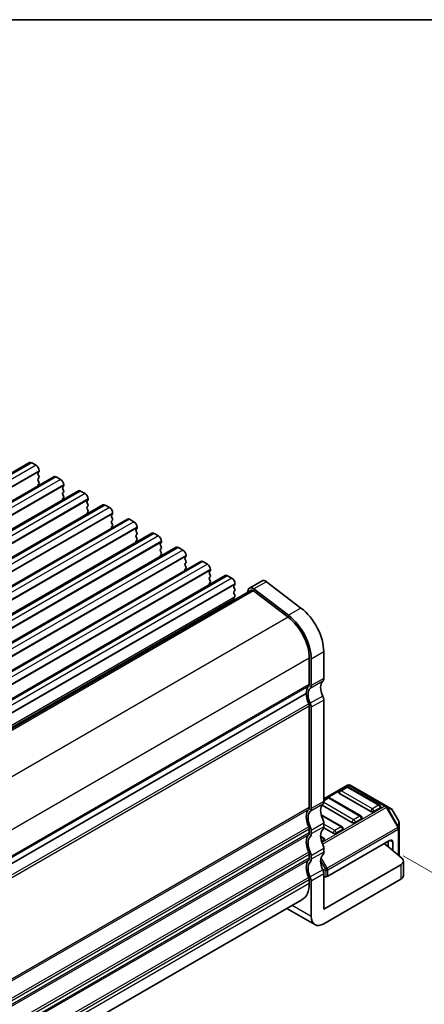
# Model space of a CAD drawing. Units: millimetres. Extents: x -43 to 2832, y 9 to 571.
# Drawn here: x 130 to 181, y 238 to 360 of the extents above; entities that cross this region are included whole.
import ezdxf

# ---------------------------------------------------------------- set-up
doc = ezdxf.new("R2010")
doc.units = ezdxf.units.MM
doc.header["$LTSCALE"] = 1.1
doc.layers.get('Defpoints').update_dxf_attribs({"lineweight": 25})
for name, color, linetype, lineweight in [('Border (ISO)', 7, 'Continuous', 35), ('Dimension (ISO)', 7, 'Continuous', 18), ('Visible (ISO)', 7, 'Continuous', 35), ('Visible Narrow (ISO)', 7, 'Continuous', 25)]:
    doc.layers.add(name, color=color, linetype=linetype, lineweight=lineweight)
doc.styles.add('Note Text (TK)', font='MS PGothic.ttf')
doc.dimstyles.new('Default - Method 1b (TK)', dxfattribs={"dimscale": 1.1, "dimtxt": 2.5, "dimasz": 2.5, "dimexe": 1, "dimexo": 1.5, "dimgap": 1, "dimtad": 1, "dimtoh": 1, "dimrnd": 1e-08, "dimdsep": 46, "dimtxsty": 'Note Text (TK)', "dimcen": 0.09, "dimdle": 5, "dimclrd": 100, "dimclre": 100, "dimclrt": 7, "dimadec": 1, "dimazin": 1, "dimtfac": 1, "dimtmove": 0, "dimatfit": 3, "dimfxl": 0, "dimtolj": 1, "dimlwd": -1, "dimlwe": -1, "dimarcsym": 0})

# ---------------------------------------------------------------- blocks, each defined once
blk = doc.blocks.new('図面枠 tk図枠')
at = {"layer": 'Border (ISO)'}
blk.add_line((14.5, 289), (405.5, 289), dxfattribs=at)
blk = doc.blocks.new('*D6')
at = {"layer": 'Defpoints', "color": 0, "transparency": 16777216}
for p in [(176.32, 257.29), (200.79, 243.16), (60.7, 191.47)]:
    blk.add_point(p, dxfattribs=at)
at = {"layer": 'Dimension (ISO)', "color": 100, "transparency": 16777216}
for p, q in [((177.97, 256.33), (201.89, 242.52)), ((88.36, 178.25), (198.41, 241.78)), ((62.35, 190.52), (87.08, 176.24))]:
    blk.add_line(p, q, dxfattribs=at)
for points in [[(198.18, 242.18), (198.64, 241.39), (200.79, 243.16)], [(88.13, 178.64), (88.59, 177.85), (85.98, 176.87)]]:
    blk.add_solid(points, dxfattribs=at)
at = {"layer": 'Dimension (ISO)', "color": 7, "transparency": 16777216, "insert": (139.44, 210.52), "char_height": 2.75, "attachment_point": 4, "rotation": 30, "style": 'Note Text (TK)'}
blk.add_mtext('\\A1;{\\H0.816x;\\Q-30;\\W0.816;※ 150}', dxfattribs=at)

msp = doc.modelspace()

# ---------------------------------------------------------------- linework, layer by layer
at = {"layer": 'Visible (ISO)'}
for p, q in [((131.6598, 305.1098), (41.4329, 253.0174)), ((131.9348, 305.0826), (132.4792, 304.7682)), ((134.6933, 303.3585), (44.4664, 251.266)), ((132.837, 303.915), (132.7437, 303.8252)), ((132.7437, 303.6096), (132.837, 303.412)), ((132.837, 303.1965), (132.7437, 303.1067)), ((132.8682, 304.0946), (132.8682, 304.0048)), ((134.9683, 303.3312), (135.5127, 303.0169)), ((132.7437, 302.8911), (132.837, 302.6935)), ((132.837, 302.478), (132.7437, 302.3882)), ((135.8705, 302.1636), (135.7772, 302.0738)), ((135.7772, 301.8583), (135.8705, 301.6607)), ((135.9016, 302.3433), (135.9016, 302.2534)), ((137.7267, 301.6071), (47.4999, 249.5146)), ((135.8705, 301.4451), (135.7772, 301.3553)), ((135.7772, 301.1397), (135.8705, 300.9421)), ((135.8705, 300.7266), (135.7772, 300.6368)), ((138.0017, 301.5798), (138.5462, 301.2655)), ((138.9351, 300.5919), (138.9351, 300.5021)), ((140.7602, 299.8557), (50.5334, 247.7632)), ((138.904, 300.4122), (138.8107, 300.3224)), ((138.8107, 300.1069), (138.904, 299.9093)), ((138.904, 299.6937), (138.8107, 299.6039)), ((138.8107, 299.3884), (138.904, 299.1908)), ((141.0352, 299.8284), (141.5797, 299.5141)), ((143.7937, 298.1043), (53.5669, 246.0118)), ((138.904, 298.9752), (138.8107, 298.8854)), ((141.9375, 298.6609), (141.8442, 298.571)), ((141.8442, 298.3555), (141.9375, 298.1579)), ((141.9686, 298.8405), (141.9686, 298.7507)), ((144.0687, 298.0771), (144.6132, 297.7627)), ((141.9375, 297.9423), (141.8442, 297.8525)), ((141.8442, 297.637), (141.9375, 297.4394)), ((141.9375, 297.2238), (141.8442, 297.134)), ((144.971, 296.9095), (144.8777, 296.8197)), ((145.0021, 297.0891), (145.0021, 296.9993)), ((146.8272, 296.3529), (56.6004, 244.2604)), ((144.8777, 296.6041), (144.971, 296.4065)), ((144.971, 296.191), (144.8777, 296.1011)), ((144.8777, 295.8856), (144.971, 295.688)), ((147.1022, 296.3257), (147.6467, 296.0113)), ((149.8607, 294.6015), (59.6339, 242.509)), ((144.971, 295.4724), (144.8777, 295.3826)), ((148.0045, 295.1581), (147.9111, 295.0683)), ((147.9111, 294.8527), (148.0045, 294.6551)), ((148.0045, 294.4396), (147.9111, 294.3498)), ((148.0356, 295.3377), (148.0356, 295.2479)), ((150.1357, 294.5743), (150.6802, 294.2599)), ((147.9111, 294.1342), (148.0045, 293.9366)), ((148.0045, 293.7211), (147.9111, 293.6312)), ((151.038, 293.4067), (150.9446, 293.3169)), ((151.0691, 293.5863), (151.0691, 293.4965)), ((152.8942, 292.8501), (62.6674, 240.7577)), ((150.9446, 293.1013), (151.038, 292.9037)), ((151.038, 292.6882), (150.9446, 292.5984)), ((150.9446, 292.3828), (151.038, 292.1852)), ((151.038, 291.9697), (150.9446, 291.8799)), ((153.1692, 292.8229), (153.7137, 292.5086)), ((155.9277, 291.0988), (65.7009, 239.0063)), ((154.0715, 291.6553), (153.9781, 291.5655)), ((153.9781, 291.3499), (154.0715, 291.1524)), ((154.0715, 290.9368), (153.9781, 290.847)), ((154.1026, 291.8349), (154.1026, 291.7451)), ((156.2027, 291.0715), (156.7471, 290.7572)), ((153.9781, 290.6314), (154.0715, 290.4338)), ((154.0715, 290.2183), (153.9781, 290.1285)), ((157.1049, 289.9039), (157.0116, 289.8141)), ((157.0116, 289.5986), (157.1049, 289.401)), ((157.1361, 290.0836), (157.1361, 289.9937)), ((160.4907, 290.4355), (158.935, 289.5373)), ((161.028, 290.3269), (165.3208, 287.0633)), ((159.1, 289.2515), (69.2167, 237.3574)), ((157.1049, 289.1854), (157.0116, 289.0956)), ((157.0116, 288.88), (157.1049, 288.6825)), ((157.1049, 288.4669), (157.0116, 288.3771)), ((158.7713, 289.2976), (158.7034, 289.0226)), ((159.4359, 289.1837), (163.7286, 285.9201)), ((163.7651, 286.1652), (159.4724, 289.4287)), ((157.0116, 288.1615), (157.0546, 288.0706)), ((168.1422, 281.6199), (168.1422, 278.3403)), ((166.3532, 280.8565), (166.3532, 277.5769)), ((166.5865, 277.4422), (166.5865, 280.7218)), ((165.9643, 276.4542), (75.9964, 224.5112)), ((165.9643, 276.4542), (75.9964, 224.5112)), ((166.3532, 274.8824), (166.3532, 262.3084)), ((168.1422, 275.6459), (168.1422, 263.0718)), ((166.5865, 262.1737), (166.5865, 274.7477)), ((171.0884, 265.0872), (168.1422, 263.3862)), ((175.892, 262.5044), (171.4184, 265.0872)), ((173.9758, 261.8144), (170.0867, 264.0598)), ((170.9214, 264.8593), (170.1436, 264.4102)), ((175.0855, 262.6139), (171.1964, 264.8593)), ((168.588, 263.5121), (168.1422, 263.2547)), ((172.7521, 261.2667), (168.863, 263.5121)), ((170.4186, 259.9195), (167.8234, 261.4178)), ((171.6423, 260.4672), (167.9304, 262.6103)), ((175.1425, 262.2635), (174.3647, 261.8144)), ((176.4954, 262.156), (175.892, 262.5044)), ((177.4317, 260.6226), (176.6162, 262.0352)), ((168.1422, 260.3774), (168.1422, 259.9283)), ((172.809, 260.9163), (172.0312, 260.4672)), ((177.4759, 259.7609), (177.4759, 260.4576)), ((166.3532, 259.6139), (166.3532, 259.1649)), ((166.5865, 259.0302), (166.5865, 259.4792)), ((169.3089, 259.12), (168.1311, 259.7999)), ((170.4756, 259.5691), (169.6978, 259.12)), ((177.4759, 256.3247), (177.4759, 259.7609)), ((168.0852, 258.5723), (167.7538, 258.7636)), ((168.1421, 258.2218), (167.8827, 258.0721)), ((168.6277, 253.7869), (176.3092, 258.2218)), ((176.1148, 257.4543), (176.1148, 258.1096)), ((176.6981, 256.9772), (176.6981, 257.9973)), ((168.1422, 257.2339), (168.1422, 256.7848)), ((166.3532, 256.4704), (166.3532, 256.0214)), ((166.5865, 255.8866), (166.5865, 256.3357)), ((178.0261, 253.8627), (178.0261, 255.659)), ((168.1422, 249.6894), (177.7039, 255.2099)), ((168.1422, 254.0903), (168.1422, 249.6894)), ((166.3532, 253.3269), (166.3532, 252.8779)), ((166.5865, 248.7913), (166.5865, 253.1922)), ((168.1422, 253.7311), (168.3943, 253.7311)), ((168.1422, 247.8931), (177.7039, 253.4136)), ((165.4419, 250.8636), (76.3597, 199.432)), ((163.5752, 249.7859), (167.0422, 247.7842))]:
    msp.add_line(p, q, dxfattribs=at)
for centre, radius, start, end in [((171.2534, 264.8014), 0.33, 60, 120), ((170.2811, 264.1721), 0.275, 120, 180.000001), ((171.0589, 264.6211), 0.275, 60.000001, 120), ((168.7255, 263.2739), 0.275, 60.000001, 120), ((174.948, 262.3758), 0.275, 0.000001, 60.000001), ((176.3304, 261.8702), 0.33, 30, 60), ((172.6146, 261.0286), 0.275, 0.000001, 60.000001), ((177.1459, 260.4576), 0.33, 0, 30), ((170.2811, 259.6813), 0.275, 0.000001, 60.000001), ((167.9477, 258.3341), 0.275, 0.000001, 60.000001)]:
    msp.add_arc(centre, radius, start, end, dxfattribs=at)
for centre, major_axis, ratio, start_param, end_param in [((131.9348, 304.6335), (-0.275, 0.4763), 0.57735027, 5.49778716, 6.28318531), ((132.4792, 304.3192), (0.275, -0.4763), 0.57735027, 0.78539818, 2.3561945), ((132.8682, 303.6456), (-0.11, 0.1905), 0.57735027, 0.14189707, 1.42889929), ((132.8682, 302.927), (-0.11, 0.1905), 0.57735027, 0.14189707, 1.42889929), ((132.7126, 304.0946), (0.11, -0.1905), 0.57735027, 0.14189707, 0.78539818), ((132.7126, 303.3761), (0.11, -0.1905), 0.57735027, 0.14189707, 1.42889929), ((134.9683, 302.8821), (-0.275, 0.4763), 0.57735027, 5.49778716, 6.28318531), ((135.5127, 302.5678), (0.275, -0.4763), 0.57735027, 0.78539818, 2.3561945), ((132.8682, 302.2085), (-0.11, 0.1905), 0.57735027, 0.14189707, 1.18242679), ((132.7126, 302.6576), (0.11, -0.1905), 0.57735027, 0.14189707, 1.42889929), ((135.9016, 301.8942), (-0.11, 0.1905), 0.57735027, 0.14189707, 1.42889929), ((135.7461, 302.3433), (0.11, -0.1905), 0.57735027, 0.14189707, 0.78539818), ((135.9016, 301.1757), (-0.11, 0.1905), 0.57735027, 0.14189707, 1.42889929), ((135.9016, 300.4571), (-0.11, 0.1905), 0.57735027, 0.14189707, 1.18242679), ((135.7461, 301.6247), (0.11, -0.1905), 0.57735027, 0.14189707, 1.42889929), ((135.7461, 300.9062), (0.11, -0.1905), 0.57735027, 0.14189707, 1.42889929), ((138.0017, 301.1308), (-0.275, 0.4763), 0.57735027, 5.49778716, 6.28318531), ((138.5462, 300.8164), (0.275, -0.4763), 0.57735027, 0.78539818, 2.3561945), ((138.7796, 300.5919), (0.11, -0.1905), 0.57735027, 0.14189707, 0.78539818), ((138.9351, 300.1428), (-0.11, 0.1905), 0.57735027, 0.14189707, 1.42889929), ((138.9351, 299.4243), (-0.11, 0.1905), 0.57735027, 0.14189707, 1.42889929), ((138.7796, 299.8734), (0.11, -0.1905), 0.57735027, 0.14189707, 1.42889929), ((141.0352, 299.3794), (-0.275, 0.4763), 0.57735027, 5.49778716, 6.28318531), ((141.5797, 299.065), (0.275, -0.4763), 0.57735027, 0.78539818, 2.3561945), ((138.9351, 298.7058), (-0.11, 0.1905), 0.57735027, 0.14189707, 1.18242679), ((138.7796, 299.1548), (0.11, -0.1905), 0.57735027, 0.14189707, 1.42889929), ((141.9686, 298.3914), (-0.11, 0.1905), 0.57735027, 0.14189707, 1.42889929), ((141.8131, 298.8405), (0.11, -0.1905), 0.57735027, 0.14189707, 0.78539818), ((141.8131, 298.122), (0.11, -0.1905), 0.57735027, 0.14189707, 1.42889929), ((144.0687, 297.628), (-0.275, 0.4763), 0.57735027, 5.49778716, 6.28318531), ((141.9686, 297.6729), (-0.11, 0.1905), 0.57735027, 0.14189707, 1.42889929), ((141.9686, 296.9544), (-0.11, 0.1905), 0.57735027, 0.14189707, 1.18242679), ((141.8131, 297.4035), (0.11, -0.1905), 0.57735027, 0.14189707, 1.42889929), ((144.6132, 297.3136), (0.275, -0.4763), 0.57735027, 0.78539818, 2.3561945), ((144.8465, 297.0891), (0.11, -0.1905), 0.57735027, 0.14189707, 0.78539818), ((145.0021, 296.64), (-0.11, 0.1905), 0.57735027, 0.14189707, 1.42889929), ((145.0021, 295.9215), (-0.11, 0.1905), 0.57735027, 0.14189707, 1.42889929), ((144.8465, 296.3706), (0.11, -0.1905), 0.57735027, 0.14189707, 1.42889929), ((144.8465, 295.6521), (0.11, -0.1905), 0.57735027, 0.14189707, 1.42889929), ((147.1022, 295.8766), (-0.275, 0.4763), 0.57735027, 5.49778716, 6.28318531), ((147.6467, 295.5623), (0.275, -0.4763), 0.57735027, 0.78539818, 2.3561945), ((145.0021, 295.203), (-0.11, 0.1905), 0.57735027, 0.14189707, 1.18242679), ((148.0356, 294.8886), (-0.11, 0.1905), 0.57735027, 0.14189707, 1.42889929), ((147.88, 295.3377), (0.11, -0.1905), 0.57735027, 0.14189707, 0.78539818), ((147.88, 294.6192), (0.11, -0.1905), 0.57735027, 0.14189707, 1.42889929), ((150.1357, 294.1252), (-0.275, 0.4763), 0.57735027, 5.49778716, 6.28318531), ((148.0356, 294.1701), (-0.11, 0.1905), 0.57735027, 0.14189707, 1.42889929), ((148.0356, 293.4516), (-0.11, 0.1905), 0.57735027, 0.14189707, 1.18242679), ((147.88, 293.9007), (0.11, -0.1905), 0.57735027, 0.14189707, 1.42889929), ((150.6802, 293.8109), (0.275, -0.4763), 0.57735027, 0.78539818, 2.3561945), ((151.0691, 293.1373), (-0.11, 0.1905), 0.57735027, 0.14189707, 1.42889929), ((150.9135, 293.5863), (0.11, -0.1905), 0.57735027, 0.14189707, 0.78539818), ((151.0691, 292.4187), (-0.11, 0.1905), 0.57735027, 0.14189707, 1.42889929), ((150.9135, 292.8678), (0.11, -0.1905), 0.57735027, 0.14189707, 1.42889929), ((150.9135, 292.1493), (0.11, -0.1905), 0.57735027, 0.14189707, 1.42889929), ((153.1692, 292.3738), (-0.275, 0.4763), 0.57735027, 5.49778716, 6.28318531), ((153.7137, 292.0595), (0.275, -0.4763), 0.57735027, 0.78539818, 2.3561945), ((151.0691, 291.7002), (-0.11, 0.1905), 0.57735027, 0.14189707, 1.18242679), ((154.1026, 291.3859), (-0.11, 0.1905), 0.57735027, 0.14189707, 1.42889929), ((154.1026, 290.6674), (-0.11, 0.1905), 0.57735027, 0.14189707, 1.42889929), ((153.947, 291.8349), (0.11, -0.1905), 0.57735027, 0.14189707, 0.78539818), ((153.947, 291.1164), (0.11, -0.1905), 0.57735027, 0.14189707, 1.42889929), ((156.2027, 290.6224), (-0.275, 0.4763), 0.57735027, 5.49778716, 6.28318531), ((156.7471, 290.3081), (0.275, -0.4763), 0.57735027, 0.78539818, 2.3561945), ((154.1026, 289.9488), (-0.11, 0.1905), 0.57735027, 0.14189707, 1.18242679), ((153.947, 290.3979), (0.11, -0.1905), 0.57735027, 0.14189707, 1.42889929), ((157.1361, 289.6345), (-0.11, 0.1905), 0.57735027, 0.14189707, 1.42889929), ((156.9805, 290.0836), (0.11, -0.1905), 0.57735027, 0.14189707, 0.78539818), ((159.375, 288.7752), (-0.44, 0.7621), 0.57735027, 5.34070753, 6.82423739), ((160.9307, 289.6734), (-0.44, 0.7621), 0.57735027, 5.34070753, 6.28318531), ((157.1361, 288.916), (-0.11, 0.1905), 0.57735027, 0.14189707, 1.42889929), ((157.1361, 288.1975), (-0.11, 0.1905), 0.57735027, 0.14189707, 1.42889929), ((156.9805, 289.365), (0.11, -0.1905), 0.57735027, 0.14189707, 1.42889929), ((156.9805, 288.6465), (0.11, -0.1905), 0.57735027, 0.14189707, 1.42889929), ((159.375, 288.7752), (-0.275, 0.4763), 0.57735027, 5.34070752, 6.28318531), ((164.7976, 283.5509), (2.365, -4.0963), 0.57735027, 0.78539818, 2.19911487), ((163.2419, 282.6528), (2.2, -3.8105), 0.57735027, 0.78539818, 2.19911487), ((163.2419, 282.6528), (-2.365, 4.0963), 0.57735027, 3.92699083, 5.34070753), ((167.5199, 275.556), (-1.1, 1.9053), 0.57735027, 0.14189708, 0.78539816), ((165.9643, 277.8014), (0.275, -0.4763), 0.57735027, 0.14189708, 0.78539818), ((165.9643, 277.8014), (0.44, -0.7621), 0.57735027, 0.14189688, 0.78539818), ((169.0756, 276.4542), (-0.935, 1.6195), 0.57735027, 0.14189688, 1.42889921), ((167.5199, 278.6996), (0.44, -0.7621), 0.57735027, 0.14189688, 0.78539818), ((167.5199, 275.556), (1.1, -1.9053), 0.57735027, 3.92699082, 4.57049185), ((167.5199, 275.556), (-0.935, 1.6195), 0.57735027, 0.14189688, 1.42889921), ((167.5199, 276.0051), (0.44, -0.7621), 0.57735027, 0.78539811, 1.42889922), ((165.9643, 275.107), (0.275, -0.4763), 0.57735027, 0.78539818, 1.42889919), ((165.9643, 275.107), (-0.44, 0.7621), 0.57735027, 3.92699076, 4.57049187), ((170.2811, 264.1721), (-0.275, 0), 0.57735026, 0, 0.78539816), ((169.0756, 261.1857), (-0.935, 1.6195), 0.57735027, 0.14189688, 1.42889948), ((167.5199, 263.4311), (0.44, -0.7621), 0.57735027, 0.14189688, 0.78539818), ((167.5199, 260.2876), (-1.1, 1.9053), 0.57735027, 0.14189702, 1.42889927), ((167.5199, 260.2876), (-0.935, 1.6195), 0.57735027, 0.14189688, 1.42889948), ((165.9643, 262.5329), (0.275, -0.4763), 0.57735027, 0.14189703, 0.78539817), ((165.9643, 262.5329), (0.44, -0.7621), 0.57735027, 0.14189688, 0.78539818), ((174.1702, 261.9267), (-0.275, 0), 0.57735026, 0.78539816, 2.35619448), ((174.948, 262.3758), (0.275, 0), 0.57735026, 5.49778714, 6.28318531), ((167.5199, 260.7366), (0.44, -0.7621), 0.57735027, 0.78539818, 1.42889948), ((171.8368, 260.5795), (-0.275, 0), 0.57735026, 0.78539816, 2.35619448), ((172.6146, 261.0286), (0.275, 0), 0.57735026, 5.49778714, 6.28318531), ((165.9643, 259.8385), (0.275, -0.4763), 0.57735027, 0.78539816, 1.42889927), ((165.9643, 259.3894), (0.275, -0.4763), 0.57735027, 0.14189705, 0.78539816), ((165.9643, 259.8385), (-0.44, 0.7621), 0.57735027, 3.92699083, 4.57049213), ((165.9643, 259.3894), (0.44, -0.7621), 0.57735027, 0.14189688, 0.78539818), ((169.0756, 258.0422), (-0.935, 1.6195), 0.57735027, 0.14189688, 1.42889948), ((167.5199, 260.2876), (0.44, -0.7621), 0.57735027, 0.14189688, 0.78539818), ((169.5033, 259.2323), (-0.275, 0), 0.57735026, 0.78539816, 2.35619448), ((170.2811, 259.6813), (0.275, 0), 0.57735026, 5.49778714, 6.28318531), ((167.5199, 257.144), (-1.1, 1.9053), 0.57735027, 0.14189705, 1.42889927), ((167.5199, 257.144), (-0.935, 1.6195), 0.57735027, 0.14189688, 1.42889948), ((167.5199, 257.5931), (0.44, -0.7621), 0.57735027, 0.78539818, 1.42889948), ((167.9477, 258.3341), (0.275, 0), 0.57735026, 5.49778714, 6.28318531), ((95.5329, 224.2501), (-99, 0), 0.57735026, 3.73078258, 3.76966878), ((176.3092, 257.7728), (0.275, 0.4763), 0.57735028, 5.49778714, 7.06858346), ((165.9643, 256.695), (0.275, -0.4763), 0.57735027, 0.78539816, 1.42889927), ((165.9643, 256.695), (-0.44, 0.7621), 0.57735027, 3.92699083, 4.57049213), ((167.5199, 257.144), (0.44, -0.7621), 0.57735027, 0.14189688, 0.78539818), ((167.5199, 254.0005), (-1.1, 1.9053), 0.57735027, 0.14189705, 1.42889927), ((167.5199, 254.0005), (-0.935, 1.6195), 0.57735027, 0.14189688, 1.42889948), ((165.9643, 256.2459), (0.275, -0.4763), 0.57735027, 0.14189705, 0.78539816), ((165.9643, 256.2459), (0.44, -0.7621), 0.57735027, 0.14189688, 0.78539818), ((169.0756, 254.8987), (-0.935, 1.6195), 0.57735027, 0.14189688, 1.42889948), ((176.9261, 255.659), (1.1, 0), 0.57735026, 5.49778714, 6.87237524), ((167.5199, 254.4496), (0.44, -0.7621), 0.57735027, 0.78539818, 1.42889948), ((163.2419, 254.6741), (2.2, -3.8105), 0.57735027, 0, 0.78539816), ((165.9643, 253.5515), (0.275, -0.4763), 0.57735027, 0.78539816, 1.42889927), ((165.9643, 253.5515), (-0.44, 0.7621), 0.57735027, 3.92699083, 4.57049213), ((168.3943, 253.9216), (0.33, 0), 0.57735026, 4.71238897, 5.49778714), ((176.9261, 253.8627), (1.1, 0), 0.57735026, 5.49778714, 6.28318531), ((168.1422, 249.6894), (-1.1, -1.9053), 0.57735028, 5.49778714, 7.06858346)]:
    msp.add_ellipse(centre, major_axis=major_axis, ratio=ratio, start_param=start_param, end_param=end_param, dxfattribs=at)
at = {"layer": 'Visible Narrow (ISO)'}
for p, q in [((131.9348, 305.0826), (41.7079, 252.9901)), ((132.4792, 304.7682), (42.2524, 252.6758)), ((132.8682, 304.0946), (42.6413, 252.0022)), ((132.8682, 304.0048), (42.6413, 251.9123)), ((134.9683, 303.3312), (44.7414, 251.2387)), ((135.5127, 303.0169), (45.2859, 250.9244)), ((135.9016, 302.3433), (45.6748, 250.2508)), ((135.9016, 302.2534), (45.6748, 250.161)), ((138.0017, 301.5798), (47.7749, 249.4873)), ((138.5462, 301.2655), (48.3194, 249.173)), ((138.9351, 300.5919), (48.7083, 248.4994)), ((138.9351, 300.5021), (48.7083, 248.4096)), ((141.0352, 299.8284), (50.8084, 247.736)), ((141.5797, 299.5141), (51.3529, 247.4216)), ((141.9686, 298.8405), (51.7418, 246.748)), ((141.9686, 298.7507), (51.7418, 246.6582)), ((144.0687, 298.0771), (53.8419, 245.9846)), ((144.6132, 297.7627), (54.3864, 245.6702)), ((145.0021, 297.0891), (54.7753, 244.9966)), ((145.0021, 296.9993), (54.7753, 244.9068)), ((147.1022, 296.3257), (56.8754, 244.2332)), ((147.6467, 296.0113), (57.4199, 243.9188)), ((148.0356, 295.3377), (57.8088, 243.2452)), ((148.0356, 295.2479), (57.8088, 243.1554)), ((150.1357, 294.5743), (59.9089, 242.4818)), ((150.6802, 294.2599), (60.4533, 242.1675)), ((151.0691, 293.5863), (60.8423, 241.4938)), ((151.0691, 293.4965), (60.8423, 241.404)), ((153.1692, 292.8229), (62.9424, 240.7304)), ((153.7137, 292.5086), (63.4868, 240.4161)), ((154.1026, 291.8349), (63.8757, 239.7425)), ((154.1026, 291.7451), (63.8757, 239.6526)), ((156.2027, 291.0715), (65.9759, 238.979)), ((156.7471, 290.7572), (66.5203, 238.6647)), ((157.1361, 290.0836), (66.9092, 237.9911)), ((157.1361, 289.9937), (66.9092, 237.9013)), ((161.028, 290.3269), (159.4724, 289.4287)), ((157.1049, 288.4669), (68.7866, 237.4763)), ((157.0116, 288.3771), (68.8658, 237.4861)), ((159.4359, 289.1837), (69.413, 237.2089)), ((157.0116, 288.1615), (69.1196, 237.417)), ((165.3208, 287.0633), (163.7651, 286.1652)), ((163.7286, 285.9201), (73.7021, 233.9433)), ((168.1422, 281.6199), (166.5865, 280.7218)), ((166.3532, 280.8565), (76.3521, 228.8943)), ((166.3532, 277.5769), (76.3597, 225.6191)), ((166.2754, 277.3523), (76.3597, 225.4395)), ((168.0177, 277.981), (166.4621, 277.0829)), ((168.1422, 278.3403), (166.5865, 277.4422)), ((168.0177, 276.1488), (166.4621, 275.2507)), ((166.2754, 275.1968), (76.2156, 223.2007)), ((166.3532, 274.8824), (76.3266, 222.9056)), ((168.1422, 275.6459), (166.5865, 274.7477)), ((168.1422, 263.2746), (171.2534, 265.0709)), ((171.2534, 265.0709), (175.727, 262.488)), ((170.2811, 264.3966), (171.0589, 264.8457)), ((174.1702, 262.1512), (170.2811, 264.3966)), ((171.0589, 264.8457), (174.948, 262.6003)), ((168.0177, 262.7126), (166.4621, 261.8144)), ((168.1422, 263.0718), (166.5865, 262.1737)), ((171.8368, 260.804), (168.1311, 262.9435)), ((168.1422, 263.1617), (168.7255, 263.4985)), ((168.7255, 263.4985), (172.6146, 261.2531)), ((166.3532, 262.3084), (76.3597, 210.3506)), ((166.2754, 262.0839), (76.3597, 210.171)), ((175.727, 262.488), (167.9158, 257.9783)), ((168.0064, 257.7611), (175.892, 262.3139)), ((174.948, 262.6003), (174.1702, 262.1512)), ((176.0087, 262.3812), (175.892, 262.3139)), ((175.892, 262.3139), (177.3109, 259.8562)), ((177.4276, 259.9235), (176.0087, 262.3812)), ((176.0087, 262.3812), (176.612, 262.0329)), ((176.612, 262.0329), (176.6162, 262.0352)), ((176.612, 262.0329), (177.4276, 260.6203)), ((168.1422, 260.3774), (166.5865, 259.4792)), ((167.8537, 261.3073), (170.2811, 259.9059)), ((169.5033, 259.4568), (168.1422, 260.2427)), ((172.6146, 261.2531), (171.8368, 260.804)), ((177.4317, 260.6226), (177.4276, 260.6203)), ((177.4276, 260.6203), (177.4276, 259.9235)), ((166.2754, 259.9283), (76.2156, 207.9322)), ((166.3532, 259.6139), (76.3266, 207.6371)), ((166.3532, 259.1649), (76.3597, 207.2071)), ((168.1422, 259.9283), (166.5865, 259.0302)), ((177.3109, 259.8562), (168.5593, 254.8034)), ((168.6277, 254.5735), (177.3793, 259.6262)), ((170.2811, 259.9059), (169.5033, 259.4568)), ((177.4276, 259.9235), (177.3109, 259.8562)), ((177.3793, 259.6262), (177.3793, 256.4068)), ((166.2754, 258.9403), (76.3597, 207.0275)), ((167.7584, 258.6679), (167.9477, 258.5587)), ((167.9477, 258.5587), (167.7834, 258.4638)), ((176.6981, 257.9973), (176.3092, 258.2218)), ((166.2754, 256.7848), (76.2156, 204.7887)), ((168.1422, 257.2339), (166.5865, 256.3357)), ((168.1422, 256.7848), (166.5865, 255.8866)), ((166.3532, 256.4704), (76.3266, 204.4936)), ((166.3532, 256.0214), (76.3597, 204.0636)), ((166.2754, 255.7968), (76.3597, 203.884)), ((167.7538, 255.706), (168.346, 254.6803)), ((168.5593, 254.8034), (167.8161, 256.0908)), ((168.0177, 254.5933), (166.4621, 253.6952)), ((168.1422, 254.0903), (166.5865, 253.1922)), ((168.346, 254.6803), (168.0141, 254.6009)), ((168.079, 254.4422), (168.3943, 254.5177)), ((168.346, 254.6803), (168.5593, 254.8034)), ((168.3943, 254.5177), (168.3943, 253.7311)), ((168.6277, 253.7869), (168.6277, 254.5735)), ((177.7039, 255.2099), (177.7039, 253.4136)), ((166.2754, 253.6413), (76.2156, 201.6452)), ((166.3532, 253.3269), (76.3266, 201.3501)), ((166.3532, 252.8779), (76.3597, 200.9201)), ((166.5865, 248.7913), (164.2195, 250.1579))]:
    msp.add_line(p, q, dxfattribs=at)
for centre, major_axis, ratio, start_param, end_param in [((171.2534, 264.8014), (-0.165, 0.2858), 0.57735027, 5.49778716, 6.28318532), ((171.2534, 264.8014), (0.165, 0.2858), 0.57735028, 0, 0.78539816), ((170.2811, 264.1721), (0.1375, 0.2382), 0.57735028, 0.78539816, 2.35619448), ((170.2811, 264.1721), (-0.1375, 0.2382), 0.57735027, 5.49778716, 6.28318531), ((171.0589, 264.6211), (-0.1375, 0.2382), 0.57735027, 5.49778716, 6.28318531), ((171.0589, 264.6211), (0.1375, 0.2382), 0.57735028, 0, 0.78539816), ((168.7255, 263.2739), (-0.1375, 0.2382), 0.57735027, 5.49778716, 6.28318531), ((168.7255, 263.2739), (0.1375, 0.2382), 0.57735028, 0, 0.78539816), ((174.948, 262.3758), (0.1375, 0.2382), 0.57735028, 0, 0.78539816), ((174.1702, 261.9267), (-0.1375, -0.2382), 0.57735028, 3.92699081, 5.49778714), ((174.1702, 261.9267), (-0.1375, 0.2382), 0.57735027, 3.92699083, 5.49778716), ((174.948, 262.3758), (0.1375, -0.2382), 0.57735027, 0.78539818, 2.35619451), ((175.727, 262.2186), (0.165, 0.2858), 0.57735028, 0, 0.78539816), ((175.727, 262.2186), (0.165, -0.2858), 0.57735027, 1.57079634, 2.35619451), ((175.727, 262.2186), (0.165, 0.2858), 0.94586216, 5.73515692, 6.28318533), ((176.3304, 261.8702), (0.165, 0.2858), 0.94586216, 5.7351569, 6.2831853), ((171.8368, 260.5795), (-0.1375, -0.2382), 0.57735028, 3.92699081, 5.49778714), ((171.8368, 260.5795), (-0.1375, 0.2382), 0.57735027, 3.92699083, 5.49778716), ((172.6146, 261.0286), (0.1375, 0.2382), 0.57735028, 0, 0.78539816), ((172.6146, 261.0286), (0.1375, -0.2382), 0.57735027, 0.78539818, 2.35619451), ((177.1459, 260.4576), (0.33, 0), 0.94586217, 0, 0.54802843), ((169.5033, 259.2323), (-0.1375, -0.2382), 0.57735028, 3.92699081, 5.49778714), ((169.5033, 259.2323), (-0.1375, 0.2382), 0.57735027, 3.92699083, 5.49778716), ((170.2811, 259.6813), (0.1375, 0.2382), 0.57735028, 0, 0.78539816), ((170.2811, 259.6813), (0.1375, -0.2382), 0.57735027, 0.78539818, 2.35619451), ((177.1459, 259.7609), (-0.165, 0.2858), 0.57735027, 3.92699083, 4.712389), ((177.1459, 259.7609), (0.33, 0), 0.57735026, 5.49778714, 6.2831853), ((177.1459, 259.7609), (0.33, 0), 0.94586217, 0, 0.54802843), ((167.9477, 258.3341), (0.1375, 0.2382), 0.57735028, 0, 0.78539816), ((167.9477, 258.3341), (0.1375, -0.2382), 0.57735027, 0.78539818, 2.35619451), ((168.3943, 254.7082), (0.0768, -0.3209), 0.16228429, 4.76057813, 5.30860654), ((168.3943, 254.7082), (-0.33, 0), 0.57735026, 1.57079632, 2.35619448), ((168.3943, 254.7082), (-0.165, 0.2858), 0.57735027, 3.92699083, 4.712389)]:
    msp.add_ellipse(centre, major_axis=major_axis, ratio=ratio, start_param=start_param, end_param=end_param, dxfattribs=at)

# ---------------------------------------------------------------- block references
at = {"xscale": 1.25, "yscale": 1.25, "zscale": 1.25}
msp.add_blockref('図面枠 tk図枠', (-60.825, -1.2), dxfattribs=at)

# ---------------------------------------------------------------- dimensions: what is measured, and where the dimension line sits
at = {"layer": 'Dimension (ISO)', "color": 100, "true_color": 0x00ff3f}
dim = msp.add_linear_dim(base=(200.7924, 243.1582), p1=(60.695, 191.472), p2=(176.3212, 257.2867), angle=210, text='{\\H0.816x;\\Q-30;\\W0.816;※ 150}', dimstyle='Default - Method 1b (TK)', override={"dimtoh": 0, "dimlfac": 1.113404, "dimtofl": 0, "dimatfit": 1}, dxfattribs=at)
dim.commit()
dim.dimension.update_dxf_attribs({"geometry": '*D6', "text_midpoint": (143.8814, 210.3006), "dimtype": 160})

doc.saveas('drawing.dxf')
